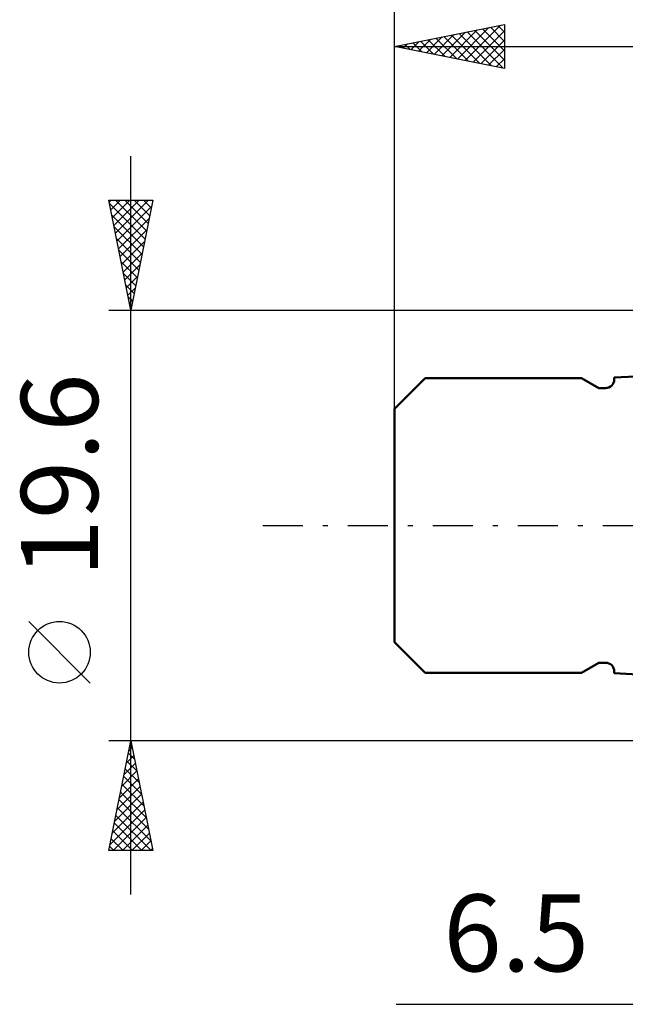
# Model space of a CAD drawing. Units: millimetres. Extents: x -33.1 to 59.4, y -26.8 to 50.3.
# Drawn here: x -33.1 to -5.5, y -21.8 to 23 of the extents above; entities that cross this region are included whole.
import ezdxf
from ezdxf.enums import TextEntityAlignment as Align

# ---------------------------------------------------------------- set-up
doc = ezdxf.new("R2010")
doc.units = ezdxf.units.MM
doc.header["$LTSCALE"] = 4.55
doc.linetypes.add('LONGDASH_DASH', pattern=[0.85, 0.4, -0.2, 0.05, -0.2])
for name, color, linetype in [('2', 7, 'CONTINUOUS'), ('SK1', 4, 'CONTINUOUS'), ('SK2', 7, 'CONTINUOUS'), ('SK4', 2, 'LONGDASH_DASH')]:
    doc.layers.add(name, color=color, linetype=linetype)
doc.styles.get("Standard").update_dxf_attribs({"font": 'Monospac821 BT'})

msp = doc.modelspace()

# ---------------------------------------------------------------- linework, layer by layer
at = {"layer": '2', "color": 7, "linetype": 'CONTINUOUS', "lineweight": 25}
msp.add_line((-15.935, -21.8), (13.49, -21.8), dxfattribs=at)
at = {"layer": 'SK1', "color": 4, "linetype": 'CONTINUOUS', "lineweight": 50}
for p, q in [((-0.41, 7.02), (-6.01, 6.727)), ((-6.01, 6.727), (-6.01, 6.65)), ((-14.616, 6.705), (-16.01, 5.311)), ((-7.51, 6.705), (-14.616, 6.705)), ((-6.722, 6.25), (-7.51, 6.705)), ((-6.41, 6.25), (-6.722, 6.25)), ((-16.01, 5.311), (-16.01, -5.311)), ((-16.01, -5.311), (-14.616, -6.705)), ((-7.51, -6.705), (-6.722, -6.25)), ((-6.722, -6.25), (-6.41, -6.25)), ((-14.616, -6.705), (-7.51, -6.705)), ((-6.01, -6.65), (-6.01, -6.727)), ((-6.01, -6.727), (-0.41, -7.02))]:
    msp.add_line(p, q, dxfattribs=at)
for centre, start, end in [((-6.41, 6.65), 270, 0), ((-6.41, -6.65), 0, 90)]:
    msp.add_arc(centre, 0.4, start, end, dxfattribs=at)
at = {"layer": 'SK2', "color": 7, "linetype": 'CONTINUOUS', "lineweight": 25}
for p, q in [((-16.01, 0), (-16.01, 46.2)), ((-16.01, 5.311), (-16.01, 22.8)), ((-16.01, 21.8), (-11.01, 22.8)), ((-13.855, 21.369), (-12.777, 22.447)), ((-13.501, 21.298), (-12.247, 22.553)), ((-13.148, 21.228), (-11.717, 22.659)), ((-12.794, 21.157), (-11.186, 22.765)), ((-12.712, 22.46), (-11.062, 20.81)), ((-12.441, 21.086), (-11.01, 22.517)), ((-12.358, 22.53), (-11.01, 21.182)), ((-12.004, 22.601), (-11.01, 21.607)), ((-11.651, 22.672), (-11.01, 22.031)), ((-11.297, 22.743), (-11.01, 22.455)), ((-11.01, 22.8), (-11.01, 20.8)), ((-15.269, 21.652), (-14.899, 22.022)), ((-15.186, 21.965), (-14.775, 21.553)), ((-14.916, 21.581), (-14.368, 22.128)), ((-14.833, 22.035), (-14.244, 21.447)), ((-14.562, 21.51), (-13.838, 22.234)), ((-14.479, 22.106), (-13.714, 21.341)), ((-14.208, 21.44), (-13.308, 22.34)), ((-14.126, 22.177), (-13.184, 21.235)), ((-13.772, 22.248), (-12.653, 21.129)), ((-13.419, 22.318), (-12.123, 21.023)), ((-13.065, 22.389), (-11.593, 20.917)), ((-12.087, 21.015), (-11.01, 22.093)), ((-16.01, 21.8), (-0.01, 21.8)), ((-11.01, 20.8), (-16.01, 21.8)), ((-15.976, 21.793), (-15.959, 21.81)), ((-15.894, 21.823), (-15.835, 21.765)), ((-15.623, 21.723), (-15.429, 21.916)), ((-15.54, 21.894), (-15.305, 21.659)), ((-11.734, 20.945), (-11.01, 21.668)), ((-11.38, 20.874), (-11.01, 21.244)), ((-11.027, 20.803), (-11.01, 20.82)), ((-28.01, -16.8), (-28.01, 16.8)), ((-28.01, 9.8), (-29.01, 14.8)), ((-29.01, 14.8), (-27.01, 14.8)), ((-28.993, 14.716), (-28.909, 14.8)), ((-28.922, 14.362), (-28.485, 14.8)), ((-28.852, 14.009), (-28.061, 14.8)), ((-28.781, 13.655), (-27.636, 14.8)), ((-28.71, 13.302), (-27.212, 14.8)), ((-28.707, 14.8), (-27.293, 13.386)), ((-28.283, 14.8), (-27.222, 13.739)), ((-27.01, 14.8), (-28.01, 9.8)), ((-27.859, 14.8), (-27.151, 14.093)), ((-27.434, 14.8), (-27.081, 14.446)), ((-27.01, 14.8), (-27.01, 14.8)), ((-28.98, 14.648), (-27.364, 13.032)), ((-28.64, 12.948), (-27.066, 14.522)), ((-28.874, 14.118), (-27.434, 12.679)), ((-28.569, 12.595), (-27.172, 13.992)), ((-28.767, 13.587), (-27.505, 12.325)), ((-28.498, 12.241), (-27.278, 13.462)), ((-28.661, 13.057), (-27.576, 11.971)), ((-28.428, 11.888), (-27.384, 12.931)), ((-28.555, 12.527), (-27.646, 11.618)), ((-28.357, 11.534), (-27.49, 12.401)), ((-28.449, 11.996), (-27.717, 11.264)), ((-28.286, 11.18), (-27.596, 11.871)), ((-28.343, 11.466), (-27.788, 10.911)), ((-28.215, 10.827), (-27.702, 11.34)), ((-28.237, 10.936), (-27.859, 10.557)), ((-28.145, 10.473), (-27.808, 10.81)), ((-28.131, 10.405), (-27.929, 10.204)), ((-28.074, 10.12), (-27.914, 10.28)), ((-28.025, 9.875), (-28, 9.85)), ((-29.01, 9.8), (-0.01, 9.8)), ((-29.86, -7.175), (-32.66, -4.375)), ((-28.01, -9.8), (-29.01, -9.8)), ((-29.01, -14.8), (-28.01, -9.8)), ((-0.01, -9.8), (-28.01, -9.8)), ((-28.01, -9.8), (-27.01, -14.8)), ((-28.105, -10.276), (-27.947, -10.117)), ((-28.054, -10.021), (-27.944, -10.132)), ((-28.211, -10.806), (-27.876, -10.471)), ((-28.196, -10.728), (-27.731, -11.193)), ((-28.125, -10.375), (-27.838, -10.662)), ((-28.423, -11.867), (-27.734, -11.178)), ((-28.317, -11.337), (-27.805, -10.825)), ((-28.266, -11.082), (-27.625, -11.723)), ((-28.529, -12.397), (-27.664, -11.532)), ((-28.337, -11.436), (-27.519, -12.253)), ((-28.636, -12.928), (-27.593, -11.885)), ((-28.408, -11.789), (-27.413, -12.784)), ((-28.742, -13.458), (-27.522, -12.239)), ((-28.549, -12.496), (-27.201, -13.844)), ((-28.479, -12.143), (-27.307, -13.314)), ((-28.954, -14.519), (-27.381, -12.946)), ((-28.848, -13.988), (-27.452, -12.592)), ((-28.62, -12.85), (-27.095, -14.375)), ((-28.811, -14.8), (-27.31, -13.299)), ((-28.691, -13.203), (-27.094, -14.8)), ((-28.761, -13.557), (-27.518, -14.8)), ((-28.386, -14.8), (-27.239, -13.653)), ((-28.903, -14.264), (-28.367, -14.8)), ((-28.832, -13.91), (-27.943, -14.8)), ((-27.962, -14.8), (-27.169, -14.007)), ((-28.974, -14.618), (-28.791, -14.8)), ((-27.538, -14.8), (-27.098, -14.36)), ((-27.114, -14.8), (-27.027, -14.714)), ((-27.01, -14.8), (-29.01, -14.8))]:
    msp.add_line(p, q, dxfattribs=at)
msp.add_circle((-31.26, -5.775), 1.4, dxfattribs=at)
at = {"layer": 'SK4', "color": 2, "linetype": 'LONGDASH_DASH', "lineweight": 25}
msp.add_line((-22.01, 0), (32.29, 0), dxfattribs=at)

# ---------------------------------------------------------------- texts
at = {"layer": '2', "color": 7, "linetype": 'CONTINUOUS', "lineweight": 25}
msp.add_text('6.5', height=3.5, dxfattribs=at).set_placement((-10.473, -20.3), align=Align.CENTER)
at = {"layer": 'SK2', "color": 7, "linetype": 'CONTINUOUS', "lineweight": 25}
msp.add_text('19.6', height=3.5, rotation=90, dxfattribs=at).set_placement((-29.51, 2.275), align=Align.CENTER)

doc.saveas('drawing.dxf')
